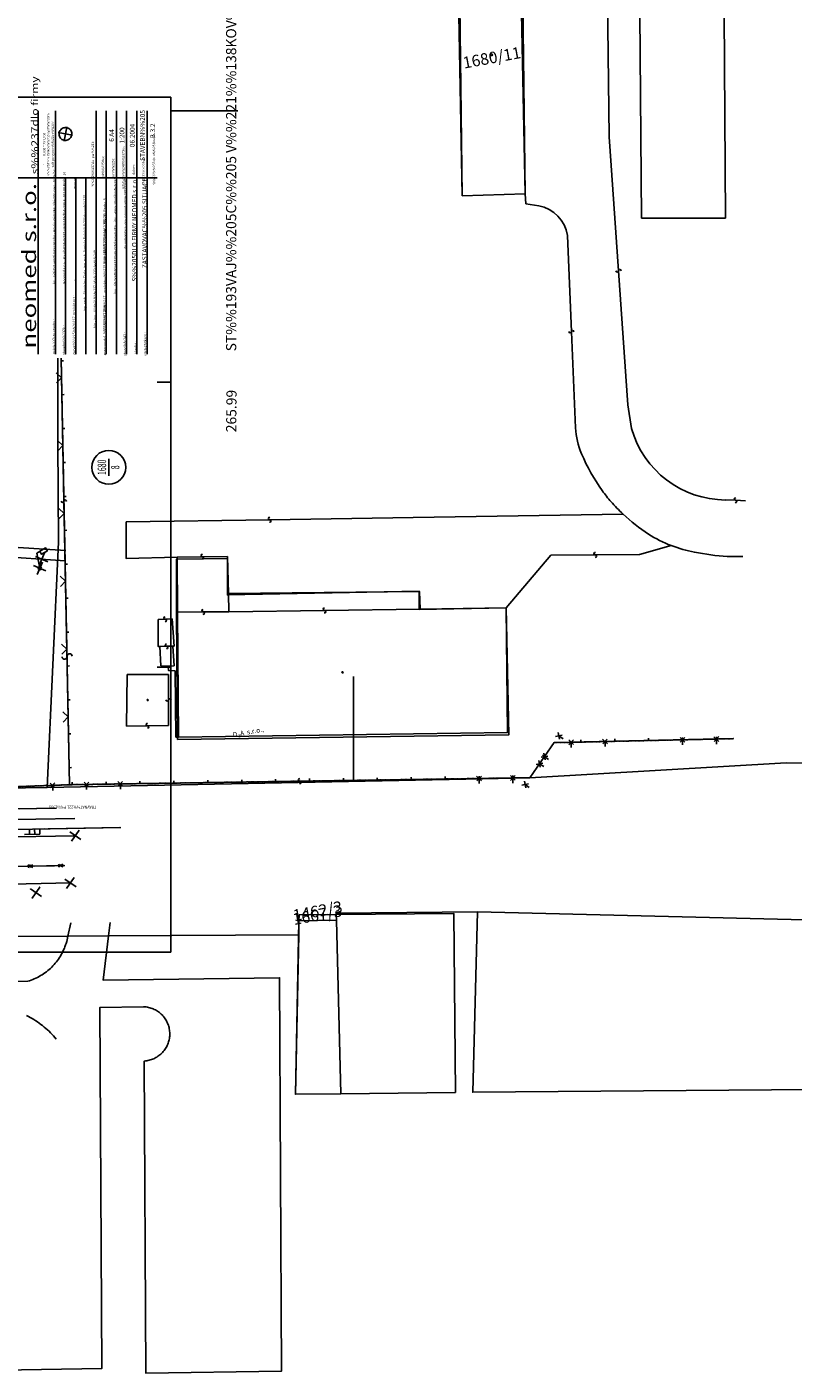
# Model space of a CAD drawing. Extents: x -971498 to -130810, y -1298487 to -505852.
# Drawn here: x -756363 to -643387, y -1292231 to -1093812 of the extents above; entities that cross this region are included whole.
import ezdxf
from ezdxf.enums import TextEntityAlignment as Align

# ---------------------------------------------------------------- set-up
doc = ezdxf.new("R2010")
doc.units = 0
doc.header["$MEASUREMENT"] = 0
doc.linetypes.add('DASHDOT', pattern=[1, 0.5, -0.25, 0, -0.25])
for name, color, linetype in [('$RAFY', 7, 'CONTINUOUS'), ('PATTERN_CLASS', 7, 'CONTINUOUS'), ('ROZPISKA', 7, 'CONTINUOUS'), ('SITUACE-$RAFY', 7, 'CONTINUOUS'), ('SITUACE-112', 7, 'CONTINUOUS'), ('SITUACE-117', 7, 'CONTINUOUS'), ('SITUACE-17', 7, 'CONTINUOUS'), ('SITUACE-21', 7, 'CONTINUOUS'), ('SITUACE-4', 7, 'CONTINUOUS'), ('SITUACE-46', 7, 'CONTINUOUS'), ('SITUACE-59', 7, 'CONTINUOUS'), ('SITUACE-60', 7, 'CONTINUOUS'), ('SITUACE-GP', 7, 'CONTINUOUS'), ('SITUACE-IZOLACE', 7, 'CONTINUOUS'), ('SITUACE-K$TY', 7, 'CONTINUOUS'), ('SITUACE-KANALIZACE', 7, 'CONTINUOUS'), ('SITUACE-PLOCHY$', 7, 'CONTINUOUS'), ('SITUACE-POLOHOPIS', 7, 'CONTINUOUS'), ('SITUACE-ROZPISKA', 7, 'CONTINUOUS'), ('SITUACE-V$PL$', 7, 'CONTINUOUS'), ('SITUACE-ZPMZ', 7, 'CONTINUOUS'), ('ST$NY', 7, 'CONTINUOUS')]:
    doc.layers.add(name, color=color, linetype=linetype)
doc.styles.add('MONOTXT', font='MONOTXT')
doc.styles.add('ROMANS', font='ROMANS')
doc.styles.add('TXT', font='txt.shx')

msp = doc.modelspace()

# ---------------------------------------------------------------- linework, layer by layer
at = {"layer": '$RAFY', "color": 7, "linetype": 'CONTINUOUS'}
msp.add_line((-752154.536, -1116061.102), (-760394.536, -1116061.102), dxfattribs=at)
at = {"layer": 'PATTERN_CLASS', "color": 6, "linetype": 'CONTINUOUS'}
msp.add_line((-751993.339, -1208960.239), (-840938.621, -1210713.469), dxfattribs=at)
at = {"layer": 'PATTERN_CLASS', "color": 3, "linetype": 'CONTINUOUS'}
msp.add_line((-785198.21, -1212633.559), (-742528.478, -1211820.201), dxfattribs=at)
at = {"layer": 'PATTERN_CLASS', "color": 46, "linetype": 'CONTINUOUS'}
msp.add_lwpolyline([(-750755.329, -1217418.567), (-769635.734, -1217762.165), (-779507.735, -1217942.184), (-841236.984, -1217662.646), (-869988.408, -1218186.079)], dxfattribs=at)
at = {"layer": 'ROZPISKA', "color": 7, "linetype": 'CONTINUOUS'}
for p, q in [((-754709.664, -1116061.106), (-754709.676, -1106185.986)), ((-752154.588, -1106185.978), (-752154.536, -1116061.102)), ((-746154.536, -1116061.05), (-746154.552, -1106185.97)), ((-744654.52, -1116061.07), (-744654.536, -1106185.99)), ((-743154.504, -1116061.086), (-743154.556, -1106185.962)), ((-741654.524, -1116061.062), (-741654.532, -1106185.942)), ((-740154.54, -1116061.038), (-740154.52, -1106185.962)), ((-738654.52, -1116061.018), (-738654.54, -1106185.978)), ((-750479.248, -1108530.52), (-750876.464, -1110653.66)), ((-749616.248, -1109790.772), (-751739.43, -1109393.416)), ((-754709.664, -1116061.106), (-754709.596, -1142028.906)), ((-752154.536, -1116061.102), (-737154.588, -1116061.09)), ((-752154.536, -1116061.102), (-752154.508, -1142028.898)), ((-750654.56, -1116061.118), (-750654.532, -1142028.914)), ((-749154.576, -1116061.094), (-749154.512, -1142028.894)), ((-747654.56, -1116061.11), (-747654.492, -1142028.87)), ((-746154.54, -1116061.086), (-746154.512, -1142028.886)), ((-744654.56, -1116061.066), (-744654.536, -1142028.898)), ((-743154.584, -1116061.078), (-743154.516, -1142028.878)), ((-741654.564, -1116061.098), (-741654.5, -1142028.898)), ((-740154.544, -1116061.078), (-740154.52, -1142028.874)), ((-738654.564, -1116061.05), (-738654.544, -1142028.886)), ((-738654.564, -1116061.05), (-738654.536, -1142028.846))]:
    msp.add_line(p, q, dxfattribs=at)
msp.add_lwpolyline([(-750431.602, -1108679.482), (-750292.434, -1108728.914), (-750162.87, -1108799.89), (-750045.316, -1108890.548), (-749943.336, -1108998.858), (-749859.172, -1109121.714), (-749794.984, -1109256.04), (-749752.98, -1109398.532), (-749733.716, -1109544.892), (-749737.96, -1109692.458), (-749765.29, -1109838.396), (-749814.608, -1109977.472), (-749885.546, -1110107.048), (-749976.276, -1110224.706), (-750084.662, -1110326.66), (-750207.506, -1110410.79), (-750341.736, -1110474.928), (-750484.19, -1110516.936), (-750630.6, -1110536.23), (-750778.172, -1110532.02), (-750924.112, -1110504.694), (-751063.166, -1110455.3), (-751192.858, -1110384.328), (-751310.372, -1110293.68), (-751412.338, -1110185.33), (-751496.516, -1110062.512), (-751560.616, -1109928.298), (-751602.768, -1109785.76), (-751622, -1109639.284), (-751617.674, -1109491.746), (-751590.388, -1109345.794), (-751540.978, -1109206.702), (-751470.104, -1109077.192), (-751379.448, -1108959.512), (-751271.028, -1108857.568), (-751148.166, -1108773.402), (-751013.954, -1108709.302), (-750871.498, -1108667.292), (-750725.088, -1108647.996), (-750577.55, -1108652.196)], close=True, dxfattribs=at)
msp.add_solid([(-750722.108, -1109583.786), (-750633.57, -1109600.402), (-750523.456, -1108522.208), (-750435.046, -1108538.828)], dxfattribs=at)
at = {"layer": 'SITUACE-$RAFY', "color": 7, "linetype": 'CONTINUOUS'}
msp.add_line((-708208.066, -1205005.447), (-708205.336, -1189556.654), dxfattribs=at)
at = {"layer": 'SITUACE-117', "color": 46, "linetype": 'CONTINUOUS'}
for p, q in [((-755687.305, -1217508.335), (-756312.733, -1217520.076)), ((-755937.636, -1217513.265), (-755763.642, -1217333.356)), ((-755937.636, -1217513.265), (-755757.911, -1217686.276)), ((-752318.499, -1217447.335), (-755248.443, -1217499.817)), ((-751194.192, -1217427.085), (-751818.82, -1217437.659)), ((-751443.723, -1217430.848), (-751270.712, -1217251.123)), ((-751443.723, -1217430.848), (-751263.814, -1217604.843))]:
    msp.add_line(p, q, dxfattribs=at)
for centre in [(-755999.95707, -1217513.98813), (-755500.0432, -1217504.91459), (-751506.45111, -1217432.21232), (-751006.53725, -1217423.13878)]:
    msp.add_arc(centre, 187.5, 91.0427833333, 271.0423972222, dxfattribs=at)
at = {"layer": 'SITUACE-17', "color": 6, "linetype": 'CONTINUOUS'}
msp.add_line((-752244.654, -1208965.351), (-757493.56, -1209068.387), dxfattribs=at)
at = {"layer": 'SITUACE-21', "color": 7, "linetype": 'CONTINUOUS'}
for p, q in [((-751324.455, -1143014.366), (-750974.852, -1143007.219)), ((-751225.867, -1148020.99), (-750876.263, -1148013.842)), ((-751129.11, -1153017.783), (-750779.506, -1153010.635)), ((-751022.523, -1158012.744), (-750672.919, -1158005.596)), ((-750925.766, -1163009.537), (-750576.162, -1163002.389)), ((-750827.177, -1168016.161), (-750477.573, -1168009.013)), ((-734168.032, -1180069.035), (-734205.857, -1171948.618)), ((-750730.421, -1173012.953), (-750380.817, -1173005.806)), ((-750633.664, -1178009.746), (-750284.06, -1178002.598)), ((-750536.907, -1183006.539), (-750187.303, -1182999.391)), ((-750438.318, -1188013.163), (-750088.715, -1188006.015)), ((-750331.731, -1193008.124), (-749982.127, -1193000.976)), ((-750234.974, -1198004.917), (-749885.37, -1197997.769)), ((-654687.121, -1198779.231), (-654695.252, -1198429.81)), ((-652185.641, -1198720.106), (-678614.552, -1199310.321)), ((-674684.797, -1199219.076), (-674692.928, -1198869.655)), ((-669680.005, -1199110.657), (-669688.136, -1198761.236)), ((-664685.043, -1199004.069), (-664693.174, -1198654.648)), ((-659682.083, -1198885.819), (-659690.214, -1198536.398)), ((-680042.117, -1201366.545), (-680329.559, -1201166.809)), ((-750138.217, -1203001.71), (-749788.613, -1202994.562)), ((-699696.143, -1204743.123), (-699701.324, -1204393.153)), ((-694695.687, -1204666.028), (-694700.869, -1204316.058)), ((-689695.231, -1204588.933), (-689700.413, -1204238.963)), ((-684694.776, -1204511.838), (-684699.957, -1204161.867)), ((-749692.699, -1205502.412), (-749697.881, -1205152.442)), ((-744692.244, -1205425.317), (-744697.425, -1205075.347)), ((-739691.788, -1205348.222), (-739696.97, -1204998.252)), ((-734691.332, -1205271.127), (-734696.514, -1204921.157)), ((-729690.877, -1205194.032), (-729696.058, -1204844.061)), ((-724690.421, -1205116.937), (-724695.603, -1204766.966)), ((-719699.796, -1205041.673), (-719704.978, -1204691.703)), ((-714699.341, -1204964.578), (-714704.522, -1204614.607)), ((-709698.885, -1204887.483), (-709704.067, -1204537.512)), ((-704696.598, -1204820.218), (-704701.78, -1204470.248))]:
    msp.add_line(p, q, dxfattribs=at)
for points in [[(-652185.641, -1198720.106), (-654687.121, -1198779.231), (-659682.083, -1198885.819), (-664685.043, -1199004.069), (-669680.005, -1199110.657), (-674684.797, -1199219.076), (-678614.552, -1199310.321), (-680042.117, -1201366.545), (-682199.463, -1204474.206), (-684694.776, -1204511.838), (-689695.231, -1204588.933), (-694695.687, -1204666.028), (-699696.143, -1204743.123), (-704696.598, -1204820.218), (-709698.885, -1204887.483), (-714699.341, -1204964.578), (-719699.796, -1205041.673), (-724690.421, -1205116.937), (-729690.877, -1205194.032), (-734691.332, -1205271.127), (-739691.788, -1205348.222), (-744692.244, -1205425.317), (-749692.699, -1205502.412), (-750088.923, -1205505.021), (-750138.217, -1203001.71), (-750234.974, -1198004.917), (-750331.731, -1193008.124), (-750438.318, -1188013.163), (-750536.907, -1183006.539), (-750633.664, -1178009.746), (-750730.421, -1173012.953), (-750827.177, -1168016.161), (-750925.766, -1163009.537), (-751022.523, -1158012.744), (-751129.11, -1153017.783), (-751225.867, -1148020.99), (-751332.529, -1142616.109)], [(-682199.463, -1204474.206), (-716149.109, -1204990.529), (-750088.923, -1205505.021), (-750913.706, -1163729.505), (-751330.38, -1142616.726)], [(-751289.265, -1163711.99), (-751231.087, -1163865.939), (-751079.97, -1163918.146), (-750956.227, -1163845.251), (-750861.701, -1163593.684), (-750711.934, -1163540.354), (-750575.467, -1163617.668), (-750538.146, -1163747.021)], [(-734205.857, -1171948.618), (-730502.212, -1171899.496), (-726796.736, -1171860.204)], [(-730481.564, -1171524.369), (-730635.879, -1171580.582), (-730689.07, -1171731.882), (-730618.14, -1171855.991), (-730366.208, -1171952.484), (-730314.843, -1172102.616), (-730393.324, -1172238.284), (-730522.86, -1172274.622)], [(-726796.736, -1171860.204), (-726633.564, -1177322.711), (-726580.797, -1180008.472)], [(-726633.564, -1177322.711), (-698457.35, -1177047.826), (-698397.067, -1179610.123)], [(-737028.226, -1181151.157), (-735986.344, -1181119.815), (-734936.463, -1181076.811)], [(-736743.543, -1185136.425), (-737019.965, -1185126.888), (-737028.226, -1181151.157)], [(-735974.91, -1180744.371), (-736127.51, -1180804.333), (-736177.384, -1180957.05), (-736102.706, -1181079.443), (-735849.906, -1181169.671), (-735793.809, -1181317.905), (-735868.792, -1181455.972), (-735997.778, -1181495.259)], [(-734936.463, -1181076.811), (-734651.78, -1185062.078), (-734822.567, -1185073.551)], [(-734822.567, -1185073.551), (-735782.139, -1185109.903), (-736743.543, -1185136.425)], [(-734822.567, -1185073.551), (-734658.862, -1187972.602), (-735536.124, -1188013.965), (-736600.657, -1187978.323), (-736743.543, -1185136.425)], [(-735794.556, -1185485.53), (-735641.957, -1185425.569), (-735591.899, -1185273.835), (-735665.594, -1185151.258), (-735918.761, -1185059.064), (-735973.874, -1184910.648), (-735897.726, -1184773.38), (-735769.722, -1184734.276)], [(-735536.124, -1188013.965), (-735472.404, -1188683.622), (-734516.011, -1188739.41), (-734389.776, -1198481.056), (-734021.214, -1198493.772)], [(-750088.923, -1205505.021), (-768753.834, -1206164.496)], [(-716168.773, -1205365.472), (-716014.641, -1205308.277), (-715961.268, -1205157.96), (-716033.18, -1205034.034), (-716285.113, -1204937.541), (-716337.277, -1204788.575), (-716258.979, -1204651.924), (-716129.444, -1204615.586)]]:
    msp.add_lwpolyline(points, dxfattribs=at)
at = {"layer": 'SITUACE-4', "color": 3, "linetype": 'CONTINUOUS'}
for p, q in [((-755958.276, -1212826.78), (-755972.881, -1212076.769)), ((-755211.398, -1212811.741), (-755225.82, -1212062.714)), ((-754478.941, -1212047.675), (-753732.863, -1212033.802)), ((-754465.319, -1212797.869), (-754478.941, -1212047.675)), ((-753230.052, -1212024.56), (-742732.305, -1211823.588)), ((-756704.354, -1212840.652), (-754464.336, -1212797.685))]:
    msp.add_line(p, q, dxfattribs=at)
at = {"layer": 'SITUACE-46', "color": 4, "linetype": 'CONTINUOUS'}
for p, q in [((-692196.559, -1118704.427), (-692898.723, -1078187.746)), ((-683710.404, -1077930.634), (-682901.933, -1118417.339)), ((-653370.145, -1121979.083), (-665726.715, -1121992.308)), ((-698397.067, -1179610.123), (-685675.408, -1179427.164)), ((-741666.692, -1196876.625), (-741589.622, -1189263.75)), ((-741589.622, -1189263.75), (-735477.985, -1189254.296))]:
    msp.add_line(p, q, dxfattribs=at)
for points in [[(-665726.715, -1121992.308), (-666215.93, -1061651.33), (-653727.895, -1061633.958)], [(-653727.895, -1061633.958), (-653548.104, -1091811.436), (-653370.145, -1121979.083)], [(-685675.408, -1179427.164), (-685475.098, -1197811.42), (-734021.214, -1198493.772), (-734168.032, -1180069.035)], [(-734168.032, -1180069.035), (-730380.246, -1180034.754), (-726580.797, -1180008.472), (-712488.016, -1179814.213), (-698397.067, -1179610.123)], [(-730358.614, -1179659.444), (-730512.93, -1179715.657), (-730566.303, -1179865.974), (-730495.191, -1179991.066), (-730245.041, -1180088.908), (-730193.86, -1180238.057), (-730272.341, -1180373.725), (-730401.877, -1180410.063)], [(-712468.351, -1179439.27), (-712622.484, -1179496.465), (-712675.857, -1179646.783), (-712603.945, -1179770.708), (-712352.012, -1179867.201), (-712299.848, -1180016.167), (-712378.145, -1180152.818), (-712507.681, -1180189.156)], [(-735477.985, -1189254.296), (-735490.353, -1193010.084), (-735504.553, -1196756.042), (-738584.706, -1196821.249), (-741666.692, -1196876.625)], [(-709801.211, -1188869.3), (-709744.036, -1188935.956), (-709773.373, -1189018.729), (-709858.902, -1189034.662), (-709916.076, -1188968.006), (-709886.739, -1188885.233), (-709801.211, -1188869.3)], [(-738530.665, -1192939.701), (-738473.491, -1193006.358), (-738502.828, -1193089.13), (-738589.339, -1193105.247), (-738646.514, -1193038.591), (-738617.177, -1192955.818), (-738530.665, -1192939.701)], [(-735115.294, -1193035.831), (-735169.54, -1192881.149), (-735320.224, -1192825.81), (-735444.699, -1192894.773), (-735545.673, -1193144.489), (-735695.989, -1193194.87), (-735831.04, -1193114.24), (-735865.412, -1192984.338)], [(-738602.222, -1197196.809), (-738448.273, -1197138.63), (-738396.066, -1196987.513), (-738468.961, -1196863.77), (-738720.528, -1196769.244), (-738773.858, -1196619.478), (-738696.544, -1196483.01), (-738567.191, -1196445.689)]]:
    msp.add_lwpolyline(points, dxfattribs=at)
at = {"layer": 'SITUACE-59', "color": 7, "linetype": 'CONTINUOUS'}
for p, q in [((-710751.898, -1224461.395), (-710738.595, -1224642.014)), ((-710738.595, -1224642.014), (-710691.064, -1225497.783))]:
    msp.add_line(p, q, dxfattribs=at)
for points in [[(-710059.903, -1251054.442), (-716780.38, -1251126.459), (-716244.363, -1225555.804)], [(-716244.363, -1225555.804), (-716231.077, -1224698.877), (-710738.595, -1224642.014)], [(-710738.595, -1224642.014), (-693435.544, -1224480.372), (-693180.063, -1250859.749)]]:
    msp.add_lwpolyline(points, dxfattribs=at)
at = {"layer": 'SITUACE-60', "color": 7, "linetype": 'CONTINUOUS'}
for p, q in [((-755083.629, -1171857.667), (-753256.186, -1172668.704)), ((-753764.389, -1171349.464), (-754575.243, -1173177.89)), ((-755382.321, -1173191.937), (-753554.878, -1174002.974)), ((-754063.264, -1172682.751), (-754874.118, -1174511.177)), ((-749796.3, -1213846.513), (-748665.178, -1212197.467)), ((-750055.262, -1212456.429), (-748406.215, -1213587.551)), ((-750762.764, -1219420.793), (-749113.717, -1220551.916)), ((-750503.802, -1220810.878), (-749372.679, -1219161.831))]:
    msp.add_line(p, q, dxfattribs=at)
at = {"layer": 'SITUACE-GP', "color": 7, "linetype": 'CONTINUOUS'}
msp.add_line((-744292.507, -1159979.463), (-744292.781, -1157477.191), dxfattribs=at)
msp.add_circle((-744292.45028, -1158728.0204), 2500, dxfattribs=at)
at = {"layer": 'SITUACE-IZOLACE', "color": 7, "linetype": 'CONTINUOUS'}
for points in [[(-692196.559, -1118704.427), (-692694.486, -1078465.031), (-683403.522, -1078158.282), (-682901.933, -1118417.339), (-692196.559, -1118704.427)], [(-687837.246, -1097729.294), (-687722.897, -1097862.607), (-687781.571, -1098028.152), (-687952.628, -1098060.019), (-688066.978, -1097926.706), (-688008.303, -1097761.16), (-687837.246, -1097729.294)], [(-753369.737, -1205912.771), (-751723.012, -1169759.715), (-751813.866, -1154966.144), (-751786.187, -1142616.194)], [(-734159.226, -1198844.988), (-734281.372, -1180334.278), (-734327.87, -1172276.509), (-726798.947, -1172175.95), (-726787.385, -1177534.463), (-698538.986, -1176991.83), (-698519.374, -1179663.424), (-685675.408, -1179427.164), (-685281.366, -1198141.523), (-734159.226, -1198844.988)], [(-872085.882, -1207888.039), (-846184.175, -1207416.383), (-840526.399, -1207318.554), (-830835.065, -1207140.659), (-766258.521, -1206126.864), (-753369.737, -1205912.771), (-689164.554, -1204652.825), (-682199.463, -1204474.206), (-644387.653, -1202302.562), (-603941.222, -1202315.357)], [(-710059.903, -1251054.442), (-716780.38, -1251126.459), (-716287.314, -1227618.558), (-716244.363, -1225555.804), (-710691.064, -1225497.783)], [(-716244.363, -1225555.804), (-716231.077, -1224698.877), (-710738.595, -1224642.014)], [(-710738.595, -1224642.014), (-710751.898, -1224461.395), (-689939.315, -1224246.105)], [(-693180.063, -1250859.749), (-710059.903, -1251054.442), (-710691.064, -1225497.783), (-710738.595, -1224642.014), (-693435.544, -1224480.372), (-693180.063, -1250859.749)], [(-640255.532, -1250419.625), (-690622.102, -1250830.791), (-689939.315, -1224246.105), (-639633.629, -1225473.809)], [(-869017.078, -1237028.885), (-860939.601, -1228515.574), (-750325.057, -1227825.788), (-744319.054, -1227795.324), (-716287.314, -1227618.558)]]:
    msp.add_lwpolyline(points, dxfattribs=at)
at = {"layer": 'SITUACE-K$TY', "color": 7, "linetype": 'CONTINUOUS'}
msp.add_line((-735150.635, -1106186.38), (-725241.004, -1106186.517), dxfattribs=at)
at = {"layer": 'SITUACE-KANALIZACE', "color": 7, "linetype": 'CONTINUOUS'}
for p, q in [((-678406.529, -1198395.754), (-677432.357, -1198219.36)), ((-678007.057, -1197820.871), (-677830.663, -1198795.043)), ((-677919.351, -1198308.049), (-677302.667, -1198735.335)), ((-655048.904, -1198431.609), (-654333.434, -1199116.155)), ((-654348.896, -1198416.147), (-655033.442, -1199131.617)), ((-676476.589, -1198916.103), (-675761.119, -1199600.649)), ((-675776.582, -1198900.641), (-676461.127, -1199616.111)), ((-676118.854, -1199258.376), (-676102.283, -1200008.02)), ((-671478.062, -1198806.817), (-670762.592, -1199491.362)), ((-670778.054, -1198791.355), (-671462.6, -1199506.824)), ((-671120.327, -1199149.09), (-671103.756, -1199898.734)), ((-660047.432, -1198540.896), (-659331.962, -1199225.441)), ((-659347.424, -1198525.434), (-660031.97, -1199240.904)), ((-659689.697, -1198883.169), (-659673.126, -1199632.813)), ((-654691.169, -1198773.882), (-654674.598, -1199523.526)), ((-681256.31, -1202504.155), (-680282.138, -1202327.76)), ((-680858.004, -1201928.472), (-680681.61, -1202902.643)), ((-680769.315, -1202415.466), (-680153.614, -1202842.935)), ((-680531.877, -1201456.766), (-679557.706, -1201280.372)), ((-680132.406, -1200881.883), (-679956.011, -1201856.055)), ((-680044.7, -1201369.06), (-679428.016, -1201796.347)), ((-690054.499, -1204243.894), (-689344.195, -1204933.471)), ((-689354.558, -1204233.53), (-690044.135, -1204943.834)), ((-685055.643, -1204169.131), (-684345.339, -1204858.708)), ((-684355.703, -1204158.768), (-685045.28, -1204869.072)), ((-752953.776, -1205262.595), (-752227.357, -1205934.929)), ((-752253.816, -1205235.952), (-752927.317, -1205961.571)), ((-752591.058, -1205598.853), (-752562.323, -1206348.266)), ((-747943.047, -1205120.519), (-747232.743, -1205810.096)), ((-747243.107, -1205110.156), (-747932.684, -1205820.46)), ((-747587.895, -1205465.308), (-747577.405, -1206215.068)), ((-742944.191, -1205045.756), (-742233.887, -1205735.333)), ((-742244.251, -1205035.393), (-742933.828, -1205745.697)), ((-742589.039, -1205390.545), (-742577.567, -1206140.122)), ((-689699.347, -1204588.682), (-689688.857, -1205338.442)), ((-684700.491, -1204513.92), (-684689.018, -1205263.496)), ((-683381.658, -1205565.167), (-682407.487, -1205388.772)), ((-682983.353, -1204989.484), (-682806.958, -1205963.655)), ((-682894.664, -1205476.478), (-682278.963, -1205903.947)), ((-755852.522, -1220853.166), (-754203.476, -1221984.288)), ((-755593.56, -1222243.25), (-754462.438, -1220594.204))]:
    msp.add_line(p, q, dxfattribs=at)
at = {"layer": 'SITUACE-KANALIZACE', "color": 7, "linetype": 'DASHDOT'}
for p, q in [((-755852.522, -1220853.166), (-754203.476, -1221984.288)), ((-755593.56, -1222243.25), (-754462.438, -1220594.204))]:
    msp.add_line(p, q, dxfattribs=at)
msp.add_lwpolyline([(-766258.521, -1206126.864), (-761258.549, -1205937.967), (-755088.895, -1205693.919), (-750088.923, -1205505.021), (-745088.467, -1205427.926), (-687199.919, -1204551.301), (-682199.463, -1204474.206), (-679344.333, -1200361.757), (-681469.682, -1203422.769), (-678614.552, -1199310.321), (-673619.591, -1199203.733), (-657190.433, -1198828.525), (-652185.641, -1198720.106)], dxfattribs=at)
at = {"layer": 'SITUACE-PLOCHY$', "color": 7, "linetype": 'CONTINUOUS'}
for p, q in [((-667191.754, -1153005.152), (-667751.597, -1149508.542)), ((-840024.849, -1166694.608), (-750741.109, -1172485.998)), ((-840006.572, -1165192.861), (-750643.654, -1170988.828)), ((-699405.353, -1166116.559), (-668452.878, -1165619.467)), ((-661341.686, -1170265.696), (-666011.243, -1171572.997)), ((-679100.791, -1171692.255), (-685675.408, -1179427.164)), ((-650820.671, -1171865.927), (-653086.21, -1171881.098)), ((-749281.026, -1210475.124), (-769296.341, -1210869.428)), ((-749230.739, -1213021.99), (-763326.563, -1213298.193)), ((-749938.241, -1219986.354), (-870772.86, -1222394.931))]:
    msp.add_line(p, q, dxfattribs=at)
for points in [[(-667751.597, -1149508.542), (-669124.216, -1129745.668), (-670495.004, -1109992.624), (-670791.604, -1085685.832), (-671078.373, -1061377.209)], [(-682901.933, -1118417.339), (-682772.178, -1119878.285), (-680893.411, -1120189.468)], [(-676675.206, -1124540.531), (-676076.24, -1138730.842), (-675477.274, -1152921.154)], [(-669500.412, -1129746.58), (-669434.735, -1129897.098), (-669280.967, -1129941.691), (-669161.273, -1129863.446), (-669078.842, -1129607.013), (-668932.324, -1129547.167), (-668792.04, -1129617.668), (-668748.021, -1129744.755)], [(-675700.179, -1138740.127), (-675762.107, -1138587.894), (-675913.658, -1138538.819), (-676035.868, -1138614.481), (-676125.913, -1138868.264), (-676273.163, -1138924.177), (-676411.047, -1138850.178), (-676452.301, -1138721.558)], [(-653338.777, -1163536.212), (-651874.358, -1163588.908), (-650408.108, -1163651.434)], [(-651835.099, -1163215.4), (-651991.862, -1163263.931), (-652052.85, -1163411.598), (-651987.27, -1163539.755), (-651741.187, -1163648.527), (-651697.504, -1163801.108), (-651782.8, -1163932.959), (-651913.617, -1163962.415)], [(-741721.861, -1166767.479), (-720562.691, -1166446.935), (-699405.353, -1166116.559)], [(-720543.026, -1166071.992), (-720697.158, -1166129.187), (-720750.532, -1166279.504), (-720678.619, -1166403.43), (-720426.686, -1166499.923), (-720374.522, -1166648.889), (-720452.82, -1166785.54), (-720582.356, -1166821.878)], [(-734205.857, -1171948.618), (-741722.635, -1172168.979), (-741721.861, -1166767.479)], [(-666011.243, -1171572.997), (-672560.933, -1171633.542), (-679100.791, -1171692.255)], [(-672582.564, -1172008.851), (-672428.249, -1171952.639), (-672373.892, -1171802.138), (-672445.988, -1171677.229), (-672696.137, -1171579.387), (-672748.302, -1171430.421), (-672668.837, -1171294.57), (-672539.302, -1171258.232)]]:
    msp.add_lwpolyline(points, dxfattribs=at)
msp.add_lwpolyline([(-653086.21033, -1171881.09775, -0.0300549968), (-657926.10652, -1171236.58308, -0.041379995), (-661341.68599, -1170265.69632, -0.0550739953), (-664722.0017, -1168555.85353, -0.0438100047), (-668452.8785, -1165619.46715, -0.0224390028), (-670227.29064, -1163793.55318, -0.0273820024), (-671527.69568, -1162164.15289, -0.0535180055), (-674576.23529, -1156720.39454, -0.0857729993), (-675477.27379, -1152921.15391)], format="xyb", dxfattribs=at)
for centre, radius, start, end in [((-681846.05158, -1125341.0674), 5240, 8.7515694444, 79.4721694444), ((-653259.22378, -1149056.74527), 14490, 195.8400277778, 269.675575)]:
    msp.add_arc(centre, radius, start, end, dxfattribs=at)
at = {"layer": 'SITUACE-POLOHOPIS', "color": 7, "linetype": 'CONTINUOUS'}
msp.add_lwpolyline([(-754455.881, -1171121.245), (-754191.616, -1171546.031), (-753343.026, -1171017.683), (-753606.308, -1170592.713), (-754880.668, -1171385.51), (-754514.385, -1173351.684)], dxfattribs=at)
msp.add_circle((-754468.42721, -1173597.04919), 250, dxfattribs=at)
at = {"layer": 'SITUACE-V$PL$', "color": 7, "linetype": 'CONTINUOUS'}
for points in [[(-744077.171, -1225817.575), (-744319.054, -1227795.324), (-745107.437, -1234320.066), (-719105.106, -1233951.729), (-718837.994, -1291953.825), (-738835.48, -1292230.882), (-739053.326, -1246232.792), (-738872.707, -1246219.488), (-738693.92, -1246196.354), (-738516.965, -1246163.388), (-738341.841, -1246120.592), (-738176.547, -1246079.627), (-738003.255, -1246027), (-737831.793, -1245964.542), (-737671.994, -1245894.084), (-737512.195, -1245823.627), (-737346.228, -1245731.676), (-737199.923, -1245643.388), (-737045.618, -1245543.438), (-736901.144, -1245445.319), (-736758.501, -1245337.37), (-736627.521, -1245221.421), (-736488.542, -1245093.809), (-736371.055, -1244960.03), (-736253.568, -1244826.251), (-736136.082, -1244692.471), (-736030.258, -1244550.692), (-735926.265, -1244399.083), (-735841.934, -1244251.136), (-735749.603, -1244091.527), (-735667.103, -1243933.749), (-735596.266, -1243767.972), (-735535.259, -1243604.026), (-735476.084, -1243430.25), (-735426.74, -1243258.305), (-735387.227, -1243088.191), (-735349.545, -1242908.246), (-735321.693, -1242730.133), (-735303.673, -1242553.851), (-735295.484, -1242379.401), (-735298.957, -1242196.951), (-735302.43, -1242014.501), (-735315.733, -1241833.883), (-735337.037, -1241664.927), (-735370.002, -1241487.971), (-735402.967, -1241311.015), (-735445.764, -1241135.891), (-735498.391, -1240962.599), (-735560.849, -1240791.137), (-735631.307, -1240631.338), (-735711.595, -1240473.371), (-735793.715, -1240305.572), (-735882.003, -1240159.267), (-735972.122, -1240003.13), (-736080.071, -1239860.488), (-736188.021, -1239717.845), (-736305.801, -1239577.034), (-736431.581, -1239447.885), (-736555.53, -1239328.568), (-736691.141, -1239201.25), (-736823.089, -1239093.594), (-736964.867, -1238987.77), (-737116.477, -1238883.777), (-737266.255, -1238789.615), (-737424.033, -1238707.116), (-737581.811, -1238624.616), (-737747.588, -1238553.779), (-737913.365, -1238482.941), (-738087.141, -1238423.766), (-738249.256, -1238372.59), (-738429.2, -1238334.908), (-738599.314, -1238295.395), (-738777.427, -1238267.544), (-738953.709, -1238249.523), (-739137.99, -1238243.165), (-739159.484, -1238236.997), (-745591.877, -1238326.551), (-745336.413, -1291570.3), (-777956.092, -1292072.818)], [(-752528.74, -1232213.587), (-752351.595, -1232017.834), (-752184.28, -1231823.912), (-752018.797, -1231620.158), (-751853.314, -1231416.405), (-751709.324, -1231206.484), (-751567.165, -1230986.732), (-751423.175, -1230776.811), (-751292.678, -1230549.06), (-751172.013, -1230323.14), (-751051.347, -1230097.22), (-750944.176, -1229853.47), (-750845.003, -1229621.382), (-750747.662, -1229379.463), (-750661.983, -1229129.545), (-750574.473, -1228889.457), (-750498.626, -1228641.37), (-750444.271, -1228387.115), (-750325.057, -1227825.788), (-749865.737, -1225868.564)], [(-788600.279, -1234935.827), (-756247.865, -1234472.927), (-755997.756, -1234395.817), (-755759.31, -1234310.708), (-755511.034, -1234223.768), (-755276.25, -1234118.998), (-755041.467, -1234014.227), (-754808.516, -1233899.626), (-754575.564, -1233785.024), (-754346.275, -1233650.761), (-754126.817, -1233518.329), (-753909.19, -1233376.067), (-753703.226, -1233225.804), (-753487.431, -1233073.711), (-753283.298, -1232913.618), (-753090.827, -1232745.526), (-752898.357, -1232577.433), (-752707.717, -1232399.51), (-752528.74, -1232213.587)], [(-756442.371, -1239544.324), (-756151.972, -1239683.493), (-755881.234, -1239826.326), (-755598.834, -1239977.158), (-755336.096, -1240131.652), (-755059.864, -1240303.977), (-754805.125, -1240470.135), (-754548.555, -1240646.122), (-754290.153, -1240831.941), (-754041.583, -1241019.591), (-753799.18, -1241228.735), (-753558.609, -1241428.047), (-753326.037, -1241639.022), (-753103.296, -1241851.828), (-752878.723, -1242074.465), (-752663.982, -1242298.934), (-752447.409, -1242533.233), (-752250.498, -1242771.195), (-752041.924, -1243017.157)]]:
    msp.add_lwpolyline(points, dxfattribs=at)
at = {"layer": 'SITUACE-ZPMZ', "color": 7, "linetype": 'CONTINUOUS'}
for p, q in [((-750088.923, -1205505.021), (-751327.431, -1142616.177)), ((-751270.246, -1145516.763), (-752034.861, -1144781.357)), ((-752005.651, -1146281.378), (-751270.246, -1145516.763)), ((-751072.867, -1155514.714), (-751838.466, -1154779.492)), ((-751808.273, -1156279.33), (-751072.867, -1155514.714)), ((-750876.472, -1165512.849), (-751641.087, -1164777.443)), ((-751611.877, -1166277.464), (-750876.472, -1165512.849)), ((-750679.093, -1175510.8), (-751444.691, -1174775.578)), ((-751414.498, -1176275.416), (-750679.093, -1175510.8)), ((-750482.697, -1185508.935), (-751247.313, -1184773.53)), ((-751218.103, -1186273.551), (-750482.697, -1185508.935)), ((-750285.318, -1195506.887), (-751050.917, -1194771.664)), ((-751020.724, -1196271.502), (-750285.318, -1195506.887))]:
    msp.add_line(p, q, dxfattribs=at)
msp.add_lwpolyline([(-749688.17253, -1186539.60812, 1), (-750435.90113, -1186597.93436, -1), (-751183.62972, -1186656.2606)], format="xyb", dxfattribs=at)
at = {"layer": 'ST$NY', "color": 7, "linetype": 'CONTINUOUS'}
for p, q in [((-735154.16, -1146185.974), (-737154.16, -1146185.974)), ((-735154.16, -1188185.974), (-737154.16, -1188185.974))]:
    msp.add_line(p, q, dxfattribs=at)
msp.add_lwpolyline([(-735154.16, -1230185.974), (-735154.16, -1188185.974), (-735154.16, -1146185.974), (-735154.16, -1104185.974), (-794554.16, -1104185.974), (-853954.16, -1104185.974), (-853954.16, -1146185.974), (-853954.16, -1188185.974), (-853954.16, -1230185.974), (-794554.16, -1230185.974)], close=True, dxfattribs=at)

# ---------------------------------------------------------------- texts
at = {"layer": 'ROZPISKA', "color": 7, "linetype": 'CONTINUOUS', "style": 'TXT', "width": 1.3}
msp.add_text('s%%237dlo firmy', height=999.99996, rotation=90.0000861111, dxfattribs=at).set_placement((-754708.716, -1115543.344))
at = {"layer": 'ROZPISKA', "color": 7, "linetype": 'CONTINUOUS', "style": 'TXT'}
for s, height, p in [('v%%253%%154kov%%253 syst%%233m', 349.999752, (-753173.13277, -1111157.60533)), ('STAVEBN%%205', 699.999792, (-739227.82431, -1109810.92266)), ('balt po vyrovn%%225n%%237', 349.999752, (-752513.11342, -1111157.59033)), ('6 A4', 700.000002, (-743789.05775, -1109810.87966)), ('1:200', 700.000002, (-742256.43813, -1109810.89766)), ('06.2004', 700.000002, (-740739.3991, -1109810.88666)), ('B.3.2', 700.000002, (-737727.79397, -1109145.55966)), (' 0,000 = 261,700', 349.998, (-753759.21665, -1111171.41733)), ('%%232%%237slo  par%%233:', 349.997232, (-746601.2495, -1114007.99433)), ('%%232%%237slo  v%%253kresu:  ', 349.997232, (-737582.51902, -1113173.67233)), ('zak%%225zka:', 349.997232, (-745102.94054, -1114515.40433)), ('m%%236%%248%%237tko:', 349.997232, (-742100.94447, -1114569.84733)), ('+', 199.99711, (-753832.45813, -1114068.37819)), ('-', 299.99719, (-753698.15811, -1114065.37228)), ('form%%225t:', 349.997232, (-743599.30814, -1114714.32333)), ('datum:', 349.997232, (-740604.83997, -1114813.51833)), ('%%232%%225st: ', 349.997232, (-739106.96366, -1115013.79133)), ('182  00  Praha  8,', 379.997232, (-744845.56169, -1120941.24436)), ('P%%248%%225dova  2053/20,', 379.998, (-744844.9268, -1125033.60236)), ('V%%193CLAV%%217 - projektov%%225  kancel%%225%%248,', 379.998, (-744844.8339, -1130909.01236)), ('3', 249.99955, (-749193.14016, -1131148.44624)), ('gener%%225ln%%237  projektant :', 389.997312, (-749349.53012, -1137755.91837)), ('zpracovatel  %%232%%225sti :', 389.997312, (-744849.26497, -1138358.59837)), ('stavebn%%237k :', 389.997312, (-750849.7099, -1139994.35437)), ('stupe%%242 :', 389.997312, (-741849.01683, -1140561.33837)), ('v%%253kres :', 389.997312, (-738850.84478, -1140566.44937))]:
    msp.add_text(s, height=height, rotation=90.0001083333, dxfattribs=at).set_placement(p, align=Align.MIDDLE)
for s, height, p in [('kat. %%250zem%%237 Praha - Hostiva%%248, %%232. parc. 1676/57', 380.000004, (-752154.52, -1131722.842)), ('Neomed s.r.o., Na vlastn%%237 p%%249d%%236 6, 102 00 Praha 10', 380.000004, (-750654.544, -1131722.842)), ('m%%237sto stavby :', 389.997984, (-752154.508, -1142028.898)), ('stavba :', 389.997984, (-740154.52, -1142028.874))]:
    msp.add_text(s, height=height, rotation=90.0001083333, dxfattribs=at).set_placement(p)
at = {"layer": 'ROZPISKA', "color": 7, "linetype": 'CONTINUOUS', "style": 'TXT', "width": 1.359751}
msp.add_text('neomed s.r.o.', height=2059.2, rotation=90.0001083333, dxfattribs=at).set_placement((-755776.88347, -1129017.16395), align=Align.MIDDLE)
at = {"layer": 'ROZPISKA', "color": 7, "linetype": 'CONTINUOUS', "style": 'TXT'}
for s, height, p in [('266712410', 249.999984, (-749154.58707, -1116061.087)), ('ing. Ji%%248%%237 V%%225clav%%249,   ing.  Hana  Vavrikov%%225', 379.999872, (-743154.57259, -1116061.059)), ('dokumentace  pro  proveden%%237 stavby', 379.999998, (-741654.5622, -1116061.092)), ('S%%205DLO FIRMY NEOMED s.r.o.', 699.999996, (-740154.55132, -1116061.084)), ('ZASTAVOVAC%%205 SITUACE', 700.000002, (-738654.56303, -1116061.053)), ('ing. arch.  Stanislav  Fiala, ing. arch. Daniela Polub%%236dovov%%225', 379.998, (-747653.2928, -1118555.128)), ('hip - ing.  Ji%%248%%237  V%%225clav%%249', 379.997232, (-746155.16518, -1126726.398))]:
    msp.add_text(s, height=height, rotation=90.0001083333, dxfattribs=at).set_placement(p, align=Align.RIGHT)
at = {"layer": 'SITUACE-112', "color": 1, "linetype": 'CONTINUOUS'}
for s, rotation, style, p in [('ST%%193VAJ%%205C%%205 V%%221%%138KOV%%201 BODY', 89.9999166667, 'TXT', (-725499.763, -1141632.419)), ('265.99', 89.4677888889, 'ROMANS', (-725497.34, -1153559.706))]:
    msp.add_text(s, height=1500, rotation=rotation, dxfattribs=dict(at, style=style)).set_placement(p)
at = {"layer": 'SITUACE-112', "color": 7, "linetype": 'CONTINUOUS', "style": 'TXT', "width": 0.888893}
msp.add_text('TRAVNAT%%221 P%%193S', height=450, rotation=180.0001, dxfattribs=at).set_placement((-746137.764, -1208602.794))
at = {"layer": 'SITUACE-GP', "color": 7, "linetype": 'CONTINUOUS', "style": 'ROMANS', "width": 0.600001}
for s, p in [('1680', (-744684.27004, -1158720.55901)), ('8', (-742731.19815, -1158728.292))]:
    msp.add_text(s, height=1249.998, rotation=90.0058, dxfattribs=at).set_placement(p, align=Align.CENTER)
at = {"layer": 'SITUACE-IZOLACE', "color": 7, "linetype": 'CONTINUOUS', "style": 'MONOTXT'}
for s, p in [('1680/11', (-687656.91176, -1099172.67923)), ('1667/3', (-713379.6477, -1225530.73143)), ('1462/3', (-713333.69522, -1224962.70872))]:
    msp.add_text(s, height=1699.998, rotation=10.5528, dxfattribs=at).set_placement(p, align=Align.CENTER)
at = {"layer": 'SITUACE-ROZPISKA', "color": 7, "linetype": 'CONTINUOUS', "style": 'TXT'}
for s, height, p in [('D  A  s.r.o.,', 712.464, (-723716.98781, -1197830.23267)), ('3', 468.72, (-725002.59829, -1198354.37432))]:
    msp.add_text(s, height=height, rotation=10.5516083333, dxfattribs=at).set_placement(p, align=Align.MIDDLE)

doc.saveas('drawing.dxf')
